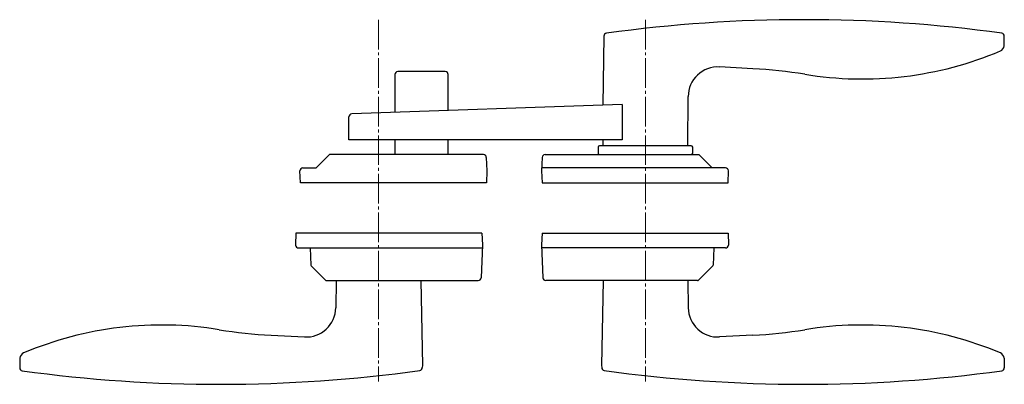
# Model space of a CAD drawing. Units: millimetres. Extents: x 0 to 8410, y 0 to 5940.
# Drawn here: x 6334 to 6666, y 5227 to 5350 of the extents above; entities that cross this region are included whole.
import ezdxf

# ---------------------------------------------------------------- set-up
doc = ezdxf.new("R2010")
doc.units = ezdxf.units.MM
doc.linetypes.add('YCENTER_1', pattern=[13, 10, -1, 1, -1])
doc.layers.add('YKK_12', color=2, linetype='Continuous', lineweight=13)
doc.layers.add('YKK_13', color=4, linetype='Continuous', lineweight=30)

msp = doc.modelspace()

# ---------------------------------------------------------------- linework, layer by layer
at = {"layer": 'YKK_12', "linetype": 'YCENTER_1'}
for p, q in [((6455.02, 5349.53), (6455.02, 5227.48)), ((6545.02, 5349.53), (6545.02, 5227.48))]:
    msp.add_line(p, q, dxfattribs=at)
at = {"layer": 'YKK_13', "ltscale": 0.5}
for p, q in [((6531, 5344.02), (6530.6, 5320.74)), ((6665.93, 5340.76), (6666.02, 5343.36)), ((6666.02, 5343.36), (6666.01, 5344.02)), ((6477.51, 5332.04), (6461.51, 5332.04)), ((6581.27, 5333), (6569.95, 5333.59)), ((6460.51, 5331.04), (6460.51, 5318.34)), ((6478.51, 5318.97), (6478.51, 5331.04)), ((6559.27, 5307.05), (6559.42, 5323.69)), ((6537.2, 5320.97), (6445.98, 5317.78)), ((6537.2, 5320.97), (6537.2, 5309.05)), ((6445.02, 5309.05), (6445.02, 5316.78)), ((6537.2, 5309.05), (6445.02, 5309.05)), ((6460.51, 5309.05), (6460.51, 5304.04)), ((6478.51, 5304.04), (6478.51, 5309.05)), ((6530.74, 5307.05), (6530.74, 5309.05)), ((6529.07, 5306.55), (6529.07, 5304.55)), ((6560.47, 5307.05), (6529.57, 5307.05)), ((6560.97, 5304.55), (6560.97, 5306.55)), ((6434.01, 5299.54), (6438.51, 5304.04)), ((6490.36, 5304.04), (6438.51, 5304.04)), ((6491.36, 5303.08), (6491.52, 5298.54)), ((6510.18, 5303.08), (6510.02, 5298.55)), ((6511.18, 5304.05), (6563.02, 5304.05)), ((6567.52, 5299.55), (6563.02, 5304.05)), ((6429.52, 5299.54), (6434.01, 5299.54)), ((6572.02, 5299.55), (6510.05, 5299.55)), ((6428.66, 5294.55), (6428.52, 5298.54)), ((6491.52, 5298.54), (6491.38, 5294.55)), ((6510.02, 5298.55), (6510.16, 5294.55)), ((6572.88, 5294.55), (6573.02, 5298.55)), ((6467.47, 5294.54), (6428.66, 5294.54)), ((6491.38, 5294.54), (6467.47, 5294.54)), ((6510.16, 5294.55), (6572.88, 5294.55)), ((6427.16, 5277.55), (6427.02, 5273.55)), ((6489.88, 5277.55), (6427.16, 5277.55)), ((6489.88, 5277.55), (6490.02, 5273.55)), ((6510.16, 5277.55), (6510.02, 5273.55)), ((6510.16, 5277.55), (6572.88, 5277.55)), ((6572.88, 5277.55), (6573.02, 5273.55)), ((6427.02, 5273.55), (6427.02, 5273.51)), ((6428.02, 5272.55), (6489.98, 5272.55)), ((6432.02, 5272.55), (6432.22, 5266.75)), ((6490.02, 5273.55), (6489.63, 5262.51)), ((6510.02, 5273.55), (6510.41, 5262.51)), ((6572.02, 5272.55), (6510.05, 5272.55)), ((6568.02, 5272.55), (6567.82, 5266.75)), ((6573.02, 5273.55), (6573.02, 5273.51)), ((6432.37, 5266.41), (6437.08, 5261.69)), ((6567.67, 5266.41), (6562.96, 5261.69)), ((6437.44, 5261.55), (6488.64, 5261.55)), ((6440.75, 5261.55), (6440.59, 5252.32)), ((6469.29, 5261.55), (6469.79, 5232.84)), ((6562.6, 5261.55), (6511.4, 5261.55)), ((6530.75, 5261.55), (6530.25, 5232.84)), ((6559.29, 5261.55), (6559.45, 5252.32)), ((6418.77, 5243.1), (6430.07, 5242.51)), ((6581.27, 5243.1), (6569.97, 5242.51)), ((6334.11, 5235.34), (6334.02, 5232.73)), ((6334.02, 5232.73), (6334.03, 5232.07)), ((6469.79, 5232.84), (6469.78, 5232.18)), ((6530.25, 5232.84), (6530.26, 5232.18)), ((6665.93, 5235.34), (6666.02, 5232.73)), ((6666.02, 5232.73), (6666.01, 5232.07))]:
    msp.add_line(p, q, dxfattribs=at)
for centre, radius, start, end in [((6598.52, 4859.55), 490, 82.1854, 97.8178), ((6532, 5344), 1, 97.8178, 179), ((6665.01, 5344.01), 1, 1, 82.1854), ((6618.06, 5449.55), 120, 260.7181, 292.8747), ((6663.93, 5340.83), 2, 292.8747, 358), ((6461.51, 5331.04), 1, 90, 180), ((6477.51, 5331.04), 1, 0, 90), ((6569.42, 5323.6), 10, 87, 179.5), ((6572.9, 5173.21), 160, 80.7181, 87), ((6446.02, 5316.78), 1, 92, 180), ((6529.57, 5306.55), 0.5, 90, 180), ((6560.47, 5306.55), 0.5, 0, 90), ((6490.36, 5303.04), 1, 2, 90), ((6511.18, 5303.05), 1, 90, 178), ((6529.57, 5304.55), 0.5, 180, 270), ((6560.47, 5304.55), 0.5, 270, 0), ((6429.52, 5298.54), 1, 90, 178), ((6572.02, 5298.55), 1, 2, 90), ((6428.02, 5273.55), 1, 182, 270), ((6572.02, 5273.55), 1, 270, 358), ((6432.72, 5266.76), 0.5, 182, 225), ((6567.32, 5266.76), 0.5, 315, 358), ((6488.64, 5262.55), 1, 270, 358), ((6511.4, 5262.55), 1, 182, 270), ((6437.44, 5262.05), 0.5, 225, 270), ((6562.6, 5262.05), 0.5, 270, 315), ((6430.59, 5252.5), 10, 267, 359), ((6569.45, 5252.5), 10, 181, 273), ((6381.98, 5126.55), 120, 80.7181, 112.8747), ((6618.06, 5126.55), 120, 67.1253, 99.2819), ((6427.14, 5402.88), 160, 260.7181, 267), ((6572.9, 5402.88), 160, 273, 279.2819), ((6336.11, 5235.27), 2, 112.8747, 178), ((6663.93, 5235.27), 2, 2, 67.1253), ((6335.03, 5232.09), 1, 181, 262.1854), ((6401.52, 5716.55), 490, 262.1854, 277.9055), ((6468.78, 5232.2), 1, 277.9055, 359), ((6531.26, 5232.2), 1, 181, 262.0945), ((6598.52, 5716.55), 490, 262.0945, 277.8146), ((6665.01, 5232.09), 1, 277.8146, 359)]:
    msp.add_arc(centre, radius, start, end, dxfattribs=at)

doc.saveas('drawing.dxf')
